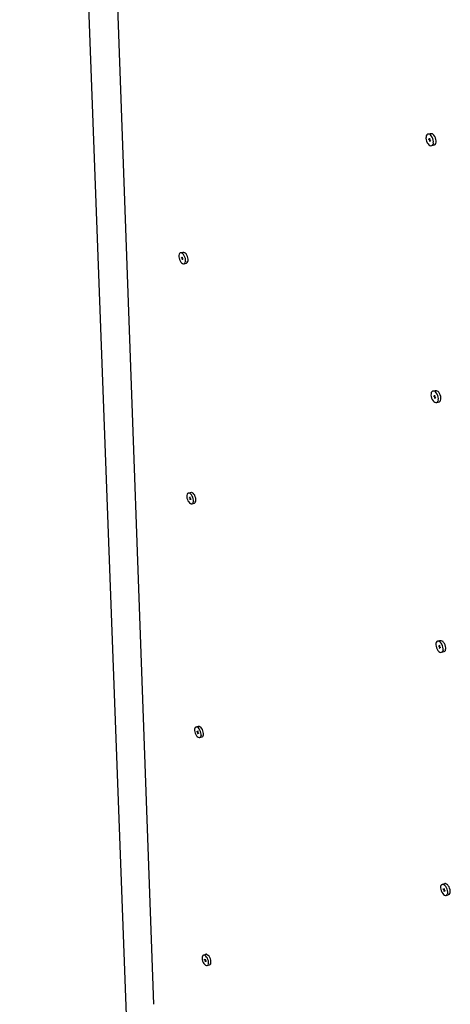
# Model space of a CAD drawing. Units: millimetres. Extents: x 157 to 1642, y 820 to 4145.
# Drawn here: x 381 to 434, y 2281 to 2402 of the extents above; entities that cross this region are included whole.
import ezdxf

# ---------------------------------------------------------------- set-up
doc = ezdxf.new("R2010")
doc.units = ezdxf.units.MM

msp = doc.modelspace()

# ---------------------------------------------------------------- linework, layer by layer
for p, q in [((393.93, 2279.4), (380.77, 2629.42)), ((397.27, 2280.73), (384.78, 2627.42)), ((430.75, 2387.34), (430.74, 2387.18)), ((430.74, 2387.18), (430.77, 2387)), ((430.78, 2387.5), (430.75, 2387.36)), ((430.75, 2387.36), (430.75, 2387.34)), ((430.75, 2387.36), (430.75, 2387.36)), ((430.77, 2387), (430.82, 2386.81)), ((430.85, 2387.61), (430.78, 2387.5)), ((430.82, 2386.81), (430.9, 2386.64)), ((430.94, 2387.68), (430.85, 2387.61)), ((430.94, 2387.68), (431.26, 2387.76)), ((431.05, 2387.7), (430.94, 2387.68)), ((431.17, 2387.68), (431.05, 2387.7)), ((431.06, 2387.11), (431.08, 2387.09)), ((431.06, 2387.11), (431.06, 2387.08)), ((431.06, 2387.08), (431.08, 2387.09)), ((431.06, 2387.08), (431.2, 2386.97)), ((431.08, 2387.09), (431.2, 2386.99)), ((431.29, 2387.6), (431.17, 2387.68)), ((431.2, 2386.97), (431.17, 2386.8)), ((431.17, 2386.8), (431.18, 2386.8)), ((431.17, 2386.8), (431.18, 2386.79)), ((431.21, 2386.97), (431.18, 2386.8)), ((431.18, 2386.8), (431.18, 2386.79)), ((431.2, 2387.02), (431.22, 2387.18)), ((431.2, 2387.02), (431.21, 2387.03)), ((431.2, 2387.02), (431.2, 2386.99)), ((431.2, 2386.99), (431.21, 2387)), ((431.2, 2386.97), (431.22, 2386.98)), ((431.21, 2387.03), (431.23, 2387.17)), ((431.21, 2387.03), (431.21, 2387)), ((431.21, 2387), (431.21, 2386.99)), ((431.21, 2386.99), (431.22, 2386.98)), ((431.21, 2386.97), (431.34, 2386.86)), ((431.21, 2386.97), (431.23, 2386.97)), ((431.23, 2387.17), (431.22, 2387.18)), ((431.22, 2386.98), (431.23, 2386.97)), ((431.23, 2386.97), (431.34, 2386.88)), ((431.26, 2387.76), (431.37, 2387.78)), ((431.4, 2387.48), (431.29, 2387.6)), ((431.34, 2386.86), (431.34, 2386.88)), ((431.37, 2387.78), (431.49, 2387.76)), ((431.5, 2387.33), (431.4, 2387.48)), ((431.49, 2387.76), (431.61, 2387.68)), ((431.58, 2387.16), (431.5, 2387.33)), ((431.64, 2386.97), (431.58, 2387.16)), ((431.72, 2387.56), (431.61, 2387.68)), ((431.66, 2386.79), (431.64, 2386.97)), ((431.65, 2386.62), (431.66, 2386.79)), ((431.82, 2387.41), (431.72, 2387.56)), ((431.9, 2387.24), (431.82, 2387.41)), ((431.96, 2387.05), (431.9, 2387.24)), ((431.98, 2386.87), (431.96, 2387.05)), ((431.98, 2386.7), (431.98, 2386.87)), ((430.9, 2386.64), (431, 2386.49)), ((431, 2386.49), (431.11, 2386.37)), ((431.11, 2386.37), (431.24, 2386.29)), ((431.24, 2386.29), (431.35, 2386.27)), ((431.35, 2386.27), (431.46, 2386.29)), ((431.46, 2386.29), (431.78, 2386.37)), ((431.46, 2386.29), (431.55, 2386.36)), ((431.55, 2386.36), (431.62, 2386.47)), ((431.65, 2386.61), (431.62, 2386.47)), ((431.65, 2386.61), (431.65, 2386.62)), ((431.78, 2386.37), (431.87, 2386.44)), ((431.87, 2386.44), (431.94, 2386.55)), ((431.94, 2386.55), (431.98, 2386.69)), ((431.98, 2386.69), (431.98, 2386.7)), ((400.39, 2372.92), (400.35, 2372.79)), ((400.35, 2372.79), (400.35, 2372.77)), ((400.35, 2372.79), (400.35, 2372.79)), ((400.35, 2372.77), (400.35, 2372.63)), ((400.35, 2372.63), (400.37, 2372.45)), ((400.37, 2372.45), (400.43, 2372.28)), ((400.44, 2373.02), (400.39, 2372.92)), ((400.43, 2372.28), (400.5, 2372.11)), ((400.52, 2373.09), (400.44, 2373.02)), ((400.52, 2373.09), (400.83, 2373.17)), ((400.62, 2373.1), (400.52, 2373.09)), ((400.72, 2373.08), (400.62, 2373.1)), ((400.64, 2372.55), (400.65, 2372.53)), ((400.64, 2372.55), (400.64, 2372.53)), ((400.64, 2372.53), (400.65, 2372.53)), ((400.64, 2372.53), (400.76, 2372.42)), ((400.65, 2372.53), (400.76, 2372.44)), ((400.83, 2373), (400.72, 2373.08)), ((400.76, 2372.42), (400.74, 2372.25)), ((400.74, 2372.25), (400.75, 2372.26)), ((400.74, 2372.25), (400.75, 2372.25)), ((400.77, 2372.41), (400.75, 2372.26)), ((400.75, 2372.26), (400.75, 2372.25)), ((400.76, 2372.47), (400.78, 2372.61)), ((400.76, 2372.47), (400.76, 2372.44)), ((400.76, 2372.47), (400.77, 2372.47)), ((400.76, 2372.44), (400.77, 2372.44)), ((400.76, 2372.42), (400.78, 2372.42)), ((400.77, 2372.47), (400.79, 2372.6)), ((400.77, 2372.47), (400.77, 2372.44)), ((400.77, 2372.44), (400.77, 2372.43)), ((400.77, 2372.43), (400.78, 2372.42)), ((400.77, 2372.41), (400.79, 2372.42)), ((400.77, 2372.41), (400.89, 2372.31)), ((400.79, 2372.6), (400.78, 2372.61)), ((400.78, 2372.42), (400.79, 2372.42)), ((400.79, 2372.42), (400.89, 2372.33)), ((400.83, 2373.17), (400.93, 2373.18)), ((400.93, 2372.89), (400.83, 2373)), ((400.89, 2372.31), (400.89, 2372.33)), ((400.93, 2373.18), (401.03, 2373.15)), ((401.02, 2372.75), (400.93, 2372.89)), ((401.1, 2372.58), (401.02, 2372.75)), ((401.03, 2373.15), (401.14, 2373.08)), ((401.15, 2372.41), (401.1, 2372.58)), ((401.24, 2372.97), (401.14, 2373.08)), ((401.17, 2372.23), (401.15, 2372.41)), ((401.17, 2372.08), (401.17, 2372.23)), ((401.33, 2372.83), (401.24, 2372.97)), ((401.41, 2372.66), (401.33, 2372.83)), ((401.46, 2372.49), (401.41, 2372.66)), ((401.48, 2372.31), (401.46, 2372.49)), ((401.48, 2372.16), (401.48, 2372.31)), ((400.5, 2372.11), (400.59, 2371.97)), ((400.59, 2371.97), (400.69, 2371.86)), ((400.69, 2371.86), (400.8, 2371.78)), ((400.8, 2371.78), (400.91, 2371.76)), ((400.91, 2371.76), (401, 2371.77)), ((401, 2371.77), (401.31, 2371.85)), ((401, 2371.77), (401.08, 2371.83)), ((401.08, 2371.83), (401.14, 2371.94)), ((401.17, 2372.07), (401.14, 2371.94)), ((401.17, 2372.07), (401.17, 2372.08)), ((401.31, 2371.85), (401.39, 2371.91)), ((401.39, 2371.91), (401.45, 2372.02)), ((401.45, 2372.02), (401.48, 2372.15)), ((401.48, 2372.15), (401.48, 2372.16)), ((431.37, 2355.77), (431.36, 2355.62)), ((431.36, 2355.62), (431.38, 2355.44)), ((431.4, 2355.93), (431.37, 2355.79)), ((431.37, 2355.79), (431.37, 2355.77)), ((431.37, 2355.79), (431.37, 2355.79)), ((431.38, 2355.44), (431.44, 2355.25)), ((431.47, 2356.03), (431.4, 2355.93)), ((431.44, 2355.25), (431.52, 2355.08)), ((431.56, 2356.09), (431.47, 2356.03)), ((431.56, 2356.09), (431.87, 2356.18)), ((431.66, 2356.11), (431.56, 2356.09)), ((431.78, 2356.08), (431.66, 2356.11)), ((431.68, 2355.53), (431.67, 2355.51)), ((431.67, 2355.51), (431.69, 2355.51)), ((431.67, 2355.51), (431.81, 2355.39)), ((431.68, 2355.53), (431.69, 2355.51)), ((431.69, 2355.51), (431.81, 2355.41)), ((431.9, 2356), (431.78, 2356.08)), ((431.81, 2355.39), (431.78, 2355.22)), ((431.82, 2355.38), (431.8, 2355.22)), ((431.81, 2355.44), (431.83, 2355.59)), ((431.81, 2355.44), (431.81, 2355.41)), ((431.81, 2355.44), (431.82, 2355.44)), ((431.81, 2355.41), (431.82, 2355.42)), ((431.81, 2355.39), (431.83, 2355.4)), ((431.82, 2355.44), (431.84, 2355.58)), ((431.82, 2355.44), (431.82, 2355.42)), ((431.82, 2355.42), (431.82, 2355.41)), ((431.82, 2355.41), (431.83, 2355.4)), ((431.82, 2355.38), (431.84, 2355.39)), ((431.82, 2355.38), (431.95, 2355.27)), ((431.84, 2355.58), (431.83, 2355.59)), ((431.83, 2355.4), (431.84, 2355.39)), ((431.84, 2355.39), (431.95, 2355.29)), ((431.87, 2356.18), (431.98, 2356.2)), ((432.01, 2355.88), (431.9, 2356)), ((431.95, 2355.27), (431.95, 2355.29)), ((431.98, 2356.2), (432.1, 2356.16)), ((432.11, 2355.72), (432.01, 2355.88)), ((432.1, 2356.16), (432.22, 2356.08)), ((432.19, 2355.55), (432.11, 2355.72)), ((432.24, 2355.37), (432.19, 2355.55)), ((432.33, 2355.96), (432.22, 2356.08)), ((432.27, 2355.18), (432.24, 2355.37)), ((432.43, 2355.81), (432.33, 2355.96)), ((432.51, 2355.64), (432.43, 2355.81)), ((432.56, 2355.45), (432.51, 2355.64)), ((432.59, 2355.27), (432.56, 2355.45)), ((432.58, 2355.11), (432.59, 2355.27)), ((431.52, 2355.08), (431.62, 2354.93)), ((431.62, 2354.93), (431.73, 2354.81)), ((431.73, 2354.81), (431.85, 2354.73)), ((431.78, 2355.22), (431.8, 2355.22)), ((431.78, 2355.22), (431.79, 2355.21)), ((431.8, 2355.22), (431.79, 2355.21)), ((431.85, 2354.73), (431.96, 2354.7)), ((431.96, 2354.7), (432.07, 2354.71)), ((432.07, 2354.71), (432.39, 2354.8)), ((432.07, 2354.71), (432.16, 2354.77)), ((432.16, 2354.77), (432.22, 2354.88)), ((432.26, 2355.02), (432.22, 2354.88)), ((432.26, 2355.02), (432.27, 2355.18)), ((432.26, 2355.02), (432.26, 2355.02)), ((432.39, 2354.8), (432.48, 2354.86)), ((432.48, 2354.86), (432.54, 2354.96)), ((432.54, 2354.96), (432.58, 2355.1)), ((432.58, 2355.1), (432.58, 2355.11)), ((401.36, 2343.42), (401.33, 2343.29)), ((401.33, 2343.29), (401.33, 2343.27)), ((401.33, 2343.29), (401.33, 2343.29)), ((401.33, 2343.27), (401.33, 2343.13)), ((401.42, 2343.51), (401.36, 2343.42)), ((401.5, 2343.57), (401.42, 2343.51)), ((401.5, 2343.57), (401.8, 2343.65)), ((401.59, 2343.58), (401.5, 2343.57)), ((401.69, 2343.55), (401.59, 2343.58)), ((401.8, 2343.47), (401.69, 2343.55)), ((401.8, 2343.65), (401.9, 2343.67)), ((401.9, 2343.36), (401.8, 2343.47)), ((401.9, 2343.67), (402, 2343.63)), ((401.99, 2343.21), (401.9, 2343.36)), ((402.07, 2343.05), (401.99, 2343.21)), ((402, 2343.63), (402.11, 2343.56)), ((402.21, 2343.44), (402.11, 2343.56)), ((402.3, 2343.3), (402.21, 2343.44)), ((402.37, 2343.13), (402.3, 2343.3)), ((401.33, 2343.13), (401.35, 2342.96)), ((401.35, 2342.96), (401.4, 2342.79)), ((401.4, 2342.79), (401.47, 2342.62)), ((401.47, 2342.62), (401.57, 2342.48)), ((401.57, 2342.48), (401.67, 2342.36)), ((401.61, 2343.04), (401.63, 2343.02)), ((401.61, 2343.04), (401.61, 2343.02)), ((401.61, 2343.02), (401.63, 2343.02)), ((401.61, 2343.02), (401.73, 2342.91)), ((401.63, 2343.02), (401.73, 2342.93)), ((401.67, 2342.36), (401.77, 2342.29)), ((401.73, 2342.91), (401.71, 2342.75)), ((401.71, 2342.75), (401.72, 2342.75)), ((401.71, 2342.75), (401.72, 2342.74)), ((401.74, 2342.9), (401.72, 2342.75)), ((401.72, 2342.75), (401.72, 2342.74)), ((401.73, 2342.95), (401.75, 2343.09)), ((401.73, 2342.95), (401.74, 2342.96)), ((401.73, 2342.95), (401.73, 2342.93)), ((401.73, 2342.93), (401.74, 2342.93)), ((401.73, 2342.91), (401.75, 2342.91)), ((401.74, 2342.96), (401.76, 2343.08)), ((401.74, 2342.96), (401.74, 2342.93)), ((401.74, 2342.93), (401.74, 2342.92)), ((401.74, 2342.92), (401.75, 2342.91)), ((401.74, 2342.9), (401.86, 2342.79)), ((401.74, 2342.9), (401.76, 2342.9)), ((401.76, 2343.08), (401.75, 2343.09)), ((401.75, 2342.91), (401.76, 2342.9)), ((401.76, 2342.9), (401.86, 2342.81)), ((401.77, 2342.29), (401.88, 2342.25)), ((401.86, 2342.79), (401.86, 2342.81)), ((401.88, 2342.25), (401.97, 2342.26)), ((401.97, 2342.26), (402.28, 2342.35)), ((401.97, 2342.26), (402.05, 2342.32)), ((402.05, 2342.32), (402.11, 2342.42)), ((402.12, 2342.87), (402.07, 2343.05)), ((402.14, 2342.55), (402.11, 2342.42)), ((402.14, 2342.7), (402.12, 2342.87)), ((402.14, 2342.55), (402.14, 2342.7)), ((402.14, 2342.55), (402.14, 2342.55)), ((402.28, 2342.35), (402.36, 2342.41)), ((402.36, 2342.41), (402.41, 2342.5)), ((402.42, 2342.96), (402.37, 2343.13)), ((402.41, 2342.5), (402.44, 2342.63)), ((402.45, 2342.79), (402.42, 2342.96)), ((402.44, 2342.64), (402.45, 2342.79)), ((402.44, 2342.63), (402.44, 2342.64)), ((431.97, 2325.06), (431.96, 2324.92)), ((432, 2325.21), (431.97, 2325.09)), ((431.97, 2325.09), (431.97, 2325.08)), ((431.97, 2325.08), (431.97, 2325.06)), ((432.07, 2325.31), (432, 2325.21)), ((432.16, 2325.37), (432.07, 2325.31)), ((432.16, 2325.37), (432.47, 2325.46)), ((432.26, 2325.38), (432.16, 2325.37)), ((432.38, 2325.34), (432.26, 2325.38)), ((432.49, 2325.25), (432.38, 2325.34)), ((432.47, 2325.46), (432.57, 2325.47)), ((432.6, 2325.13), (432.49, 2325.25)), ((432.57, 2325.47), (432.69, 2325.43)), ((432.7, 2324.98), (432.6, 2325.13)), ((432.69, 2325.43), (432.81, 2325.35)), ((432.92, 2325.22), (432.81, 2325.35)), ((433.02, 2325.07), (432.92, 2325.22)), ((433.09, 2324.9), (433.02, 2325.07)), ((431.96, 2324.92), (431.98, 2324.74)), ((431.98, 2324.74), (432.04, 2324.56)), ((432.04, 2324.56), (432.12, 2324.39)), ((432.12, 2324.39), (432.21, 2324.23)), ((432.21, 2324.23), (432.33, 2324.11)), ((432.27, 2324.81), (432.29, 2324.8)), ((432.27, 2324.81), (432.27, 2324.79)), ((432.27, 2324.79), (432.29, 2324.8)), ((432.27, 2324.79), (432.4, 2324.67)), ((432.29, 2324.8), (432.4, 2324.69)), ((432.33, 2324.11), (432.44, 2324.03)), ((432.4, 2324.67), (432.38, 2324.51)), ((432.38, 2324.51), (432.39, 2324.51)), ((432.38, 2324.51), (432.39, 2324.5)), ((432.41, 2324.66), (432.39, 2324.51)), ((432.39, 2324.51), (432.39, 2324.5)), ((432.41, 2324.72), (432.4, 2324.69)), ((432.4, 2324.69), (432.42, 2324.69)), ((432.4, 2324.67), (432.43, 2324.68)), ((432.41, 2324.72), (432.43, 2324.86)), ((432.41, 2324.72), (432.42, 2324.72)), ((432.41, 2324.66), (432.43, 2324.67)), ((432.41, 2324.66), (432.54, 2324.55)), ((432.42, 2324.72), (432.44, 2324.85)), ((432.42, 2324.72), (432.42, 2324.69)), ((432.42, 2324.69), (432.43, 2324.68)), ((432.42, 2324.69), (432.42, 2324.69)), ((432.44, 2324.85), (432.43, 2324.86)), ((432.43, 2324.68), (432.43, 2324.67)), ((432.43, 2324.67), (432.55, 2324.57)), ((432.44, 2324.03), (432.56, 2323.99)), ((432.54, 2324.55), (432.55, 2324.57)), ((432.56, 2323.99), (432.66, 2324)), ((432.66, 2324), (432.98, 2324.09)), ((432.66, 2324), (432.75, 2324.05)), ((432.78, 2324.8), (432.7, 2324.98)), ((432.75, 2324.05), (432.81, 2324.15)), ((432.83, 2324.62), (432.78, 2324.8)), ((432.85, 2324.28), (432.81, 2324.15)), ((432.86, 2324.44), (432.83, 2324.62)), ((432.85, 2324.29), (432.86, 2324.44)), ((432.85, 2324.28), (432.85, 2324.29)), ((432.98, 2324.09), (433.06, 2324.14)), ((433.06, 2324.14), (433.13, 2324.24)), ((433.15, 2324.72), (433.09, 2324.9)), ((433.13, 2324.24), (433.16, 2324.38)), ((433.17, 2324.54), (433.15, 2324.72)), ((433.16, 2324.38), (433.17, 2324.38)), ((433.17, 2324.38), (433.17, 2324.54)), ((402.31, 2314.67), (402.28, 2314.55)), ((402.28, 2314.55), (402.28, 2314.54)), ((402.28, 2314.54), (402.28, 2314.53)), ((402.28, 2314.53), (402.28, 2314.39)), ((402.28, 2314.39), (402.3, 2314.23)), ((402.3, 2314.23), (402.35, 2314.05)), ((402.37, 2314.76), (402.31, 2314.67)), ((402.45, 2314.81), (402.37, 2314.76)), ((402.45, 2314.81), (402.75, 2314.9)), ((402.54, 2314.82), (402.45, 2314.81)), ((402.64, 2314.78), (402.54, 2314.82)), ((402.56, 2314.29), (402.57, 2314.27)), ((402.56, 2314.29), (402.56, 2314.27)), ((402.56, 2314.27), (402.57, 2314.27)), ((402.56, 2314.27), (402.68, 2314.15)), ((402.57, 2314.27), (402.68, 2314.17)), ((402.75, 2314.7), (402.64, 2314.78)), ((402.68, 2314.15), (402.66, 2314)), ((402.69, 2314.15), (402.67, 2314)), ((402.68, 2314.2), (402.7, 2314.33)), ((402.68, 2314.2), (402.68, 2314.17)), ((402.68, 2314.2), (402.69, 2314.2)), ((402.68, 2314.17), (402.69, 2314.18)), ((402.68, 2314.15), (402.7, 2314.16)), ((402.69, 2314.2), (402.71, 2314.32)), ((402.69, 2314.2), (402.69, 2314.18)), ((402.69, 2314.18), (402.69, 2314.17)), ((402.69, 2314.17), (402.7, 2314.16)), ((402.69, 2314.15), (402.8, 2314.03)), ((402.69, 2314.15), (402.7, 2314.15)), ((402.71, 2314.32), (402.7, 2314.33)), ((402.7, 2314.16), (402.7, 2314.15)), ((402.7, 2314.15), (402.81, 2314.05)), ((402.75, 2314.9), (402.84, 2314.91)), ((402.85, 2314.58), (402.75, 2314.7)), ((402.84, 2314.91), (402.94, 2314.87)), ((402.94, 2314.44), (402.85, 2314.58)), ((402.94, 2314.87), (403.05, 2314.79)), ((403.01, 2314.27), (402.94, 2314.44)), ((403.06, 2314.1), (403.01, 2314.27)), ((403.15, 2314.67), (403.05, 2314.79)), ((403.24, 2314.53), (403.15, 2314.67)), ((403.31, 2314.36), (403.24, 2314.53)), ((403.36, 2314.19), (403.31, 2314.36)), ((403.39, 2314.02), (403.36, 2314.19)), ((402.35, 2314.05), (402.42, 2313.89)), ((402.42, 2313.89), (402.51, 2313.75)), ((402.51, 2313.75), (402.62, 2313.63)), ((402.62, 2313.63), (402.72, 2313.55)), ((402.66, 2314), (402.67, 2314)), ((402.66, 2314), (402.67, 2313.99)), ((402.67, 2314), (402.67, 2313.99)), ((402.72, 2313.55), (402.83, 2313.51)), ((402.8, 2314.03), (402.81, 2314.05)), ((402.83, 2313.51), (402.92, 2313.52)), ((402.92, 2313.52), (403.22, 2313.61)), ((402.92, 2313.52), (402.99, 2313.57)), ((402.99, 2313.57), (403.05, 2313.66)), ((403.08, 2313.78), (403.05, 2313.66)), ((403.08, 2313.93), (403.06, 2314.1)), ((403.08, 2313.79), (403.08, 2313.93)), ((403.08, 2313.78), (403.08, 2313.79)), ((403.22, 2313.61), (403.3, 2313.66)), ((403.3, 2313.66), (403.35, 2313.75)), ((403.35, 2313.75), (403.38, 2313.87)), ((403.38, 2313.88), (403.39, 2314.02)), ((403.38, 2313.87), (403.38, 2313.88)), ((432.59, 2295.33), (432.55, 2295.21)), ((432.55, 2295.21), (432.55, 2295.2)), ((432.55, 2295.2), (432.55, 2295.18)), ((432.55, 2295.18), (432.55, 2295.04)), ((432.55, 2295.04), (432.57, 2294.87)), ((432.57, 2294.87), (432.62, 2294.69)), ((432.65, 2295.42), (432.59, 2295.33)), ((432.74, 2295.47), (432.65, 2295.42)), ((432.74, 2295.47), (433.05, 2295.57)), ((432.84, 2295.47), (432.74, 2295.47)), ((432.96, 2295.43), (432.84, 2295.47)), ((432.85, 2294.92), (432.87, 2294.91)), ((432.85, 2294.92), (432.85, 2294.9)), ((432.85, 2294.9), (432.87, 2294.91)), ((432.85, 2294.9), (432.98, 2294.78)), ((432.87, 2294.91), (432.98, 2294.8)), ((433.07, 2295.34), (432.96, 2295.43)), ((432.98, 2294.78), (432.96, 2294.62)), ((432.99, 2294.77), (432.97, 2294.62)), ((432.99, 2294.82), (432.98, 2294.8)), ((432.98, 2294.8), (433, 2294.8)), ((432.98, 2294.78), (433, 2294.78)), ((432.99, 2294.82), (433.01, 2294.96)), ((432.99, 2294.82), (433, 2294.83)), ((433, 2294.8), (432.99, 2294.79)), ((432.99, 2294.79), (433, 2294.78)), ((432.99, 2294.77), (433.01, 2294.78)), ((432.99, 2294.77), (433.12, 2294.65)), ((433, 2294.83), (433.02, 2294.96)), ((433, 2294.83), (433, 2294.8)), ((433, 2294.78), (433.01, 2294.78)), ((433.02, 2294.96), (433.01, 2294.96)), ((433.01, 2294.78), (433.12, 2294.67)), ((433.15, 2295.57), (433.05, 2295.57)), ((433.18, 2295.22), (433.07, 2295.34)), ((433.15, 2295.57), (433.26, 2295.53)), ((433.28, 2295.06), (433.18, 2295.22)), ((433.26, 2295.53), (433.38, 2295.44)), ((433.36, 2294.89), (433.28, 2295.06)), ((433.41, 2294.71), (433.36, 2294.89)), ((433.49, 2295.31), (433.38, 2295.44)), ((433.59, 2295.16), (433.49, 2295.31)), ((433.66, 2294.99), (433.59, 2295.16)), ((433.72, 2294.81), (433.66, 2294.99)), ((433.74, 2294.63), (433.72, 2294.81)), ((432.62, 2294.69), (432.7, 2294.52)), ((432.7, 2294.52), (432.8, 2294.36)), ((432.8, 2294.36), (432.91, 2294.24)), ((432.91, 2294.24), (433.02, 2294.15)), ((432.96, 2294.62), (432.97, 2294.62)), ((432.96, 2294.62), (432.97, 2294.61)), ((432.97, 2294.62), (432.97, 2294.61)), ((433.02, 2294.15), (433.14, 2294.11)), ((433.12, 2294.65), (433.12, 2294.67)), ((433.14, 2294.11), (433.24, 2294.11)), ((433.24, 2294.11), (433.55, 2294.21)), ((433.24, 2294.11), (433.33, 2294.16)), ((433.33, 2294.16), (433.39, 2294.25)), ((433.43, 2294.38), (433.39, 2294.25)), ((433.43, 2294.53), (433.41, 2294.71)), ((433.43, 2294.38), (433.43, 2294.53)), ((433.43, 2294.38), (433.43, 2294.38)), ((433.55, 2294.21), (433.63, 2294.26)), ((433.63, 2294.26), (433.7, 2294.35)), ((433.7, 2294.35), (433.73, 2294.48)), ((433.73, 2294.48), (433.74, 2294.48)), ((433.74, 2294.48), (433.74, 2294.63)), ((403.24, 2286.65), (403.21, 2286.54)), ((403.21, 2286.54), (403.21, 2286.53)), ((403.21, 2286.53), (403.21, 2286.52)), ((403.21, 2286.52), (403.21, 2286.38)), ((403.21, 2286.38), (403.23, 2286.22)), ((403.3, 2286.74), (403.24, 2286.65)), ((403.37, 2286.78), (403.3, 2286.74)), ((403.37, 2286.78), (403.67, 2286.88)), ((403.47, 2286.78), (403.37, 2286.78)), ((403.57, 2286.74), (403.47, 2286.78)), ((403.48, 2286.27), (403.5, 2286.25)), ((403.48, 2286.27), (403.48, 2286.25)), ((403.67, 2286.65), (403.57, 2286.74)), ((403.6, 2286.17), (403.62, 2286.3)), ((403.61, 2286.18), (403.63, 2286.29)), ((403.63, 2286.29), (403.62, 2286.3)), ((403.76, 2286.88), (403.67, 2286.88)), ((403.77, 2286.54), (403.67, 2286.65)), ((403.76, 2286.88), (403.86, 2286.83)), ((403.86, 2286.39), (403.77, 2286.54)), ((403.86, 2286.83), (403.97, 2286.75)), ((403.93, 2286.23), (403.86, 2286.39)), ((404.07, 2286.63), (403.97, 2286.75)), ((404.16, 2286.48), (404.07, 2286.63)), ((404.23, 2286.32), (404.16, 2286.48)), ((404.28, 2286.15), (404.23, 2286.32)), ((403.23, 2286.22), (403.28, 2286.05)), ((403.28, 2286.05), (403.35, 2285.89)), ((403.35, 2285.89), (403.44, 2285.74)), ((403.44, 2285.74), (403.54, 2285.62)), ((403.48, 2286.25), (403.5, 2286.25)), ((403.48, 2286.25), (403.6, 2286.13)), ((403.5, 2286.25), (403.6, 2286.15)), ((403.54, 2285.62), (403.64, 2285.54)), ((403.6, 2286.13), (403.58, 2285.98)), ((403.58, 2285.98), (403.59, 2285.98)), ((403.58, 2285.98), (403.59, 2285.97)), ((403.61, 2286.12), (403.59, 2285.98)), ((403.59, 2285.98), (403.59, 2285.97)), ((403.6, 2286.17), (403.61, 2286.18)), ((403.6, 2286.17), (403.6, 2286.15)), ((403.6, 2286.15), (403.61, 2286.15)), ((403.6, 2286.13), (403.62, 2286.13)), ((403.61, 2286.18), (403.61, 2286.15)), ((403.61, 2286.15), (403.61, 2286.14)), ((403.61, 2286.14), (403.62, 2286.13)), ((403.61, 2286.12), (403.63, 2286.13)), ((403.61, 2286.12), (403.73, 2286.01)), ((403.62, 2286.13), (403.63, 2286.13)), ((403.63, 2286.13), (403.73, 2286.02)), ((403.64, 2285.54), (403.75, 2285.5)), ((403.73, 2286.01), (403.73, 2286.02)), ((403.75, 2285.5), (403.84, 2285.5)), ((403.84, 2285.5), (404.13, 2285.59)), ((403.84, 2285.5), (403.91, 2285.54)), ((403.91, 2285.54), (403.97, 2285.63)), ((403.98, 2286.06), (403.93, 2286.23)), ((404, 2285.75), (403.97, 2285.63)), ((404, 2285.89), (403.98, 2286.06)), ((404, 2285.75), (404, 2285.89)), ((404, 2285.75), (404, 2285.75)), ((404.13, 2285.59), (404.21, 2285.64)), ((404.21, 2285.64), (404.27, 2285.72)), ((404.27, 2285.72), (404.3, 2285.84)), ((404.3, 2285.99), (404.28, 2286.15)), ((404.3, 2285.85), (404.3, 2285.99)), ((404.3, 2285.84), (404.3, 2285.85))]:
    msp.add_line(p, q)

doc.saveas('drawing.dxf')
